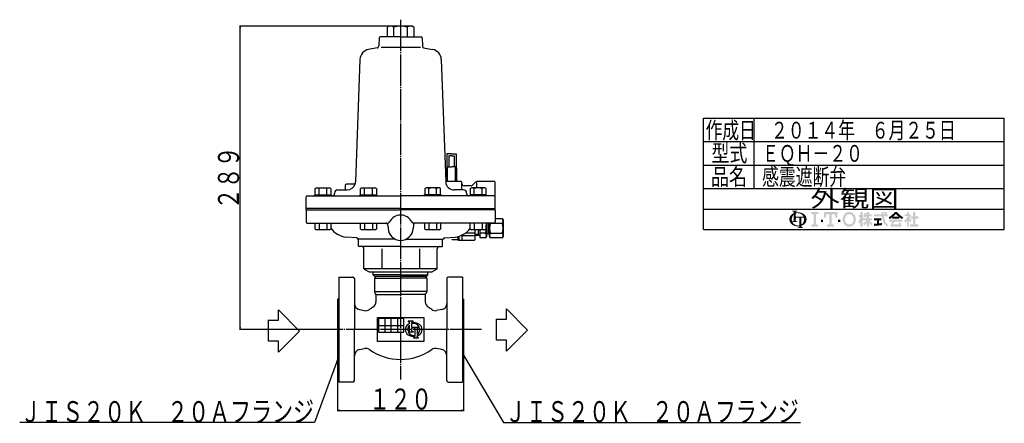
# Model space of a CAD drawing. Extents: x 305 to 1382, y -11 to 1132.
# Drawn here: x 444 to 1382, y -11 to 374 of the extents above; entities that cross this region are included whole.
import ezdxf
from ezdxf.enums import TextEntityAlignment as Align

# ---------------------------------------------------------------- set-up
doc = ezdxf.new("R2010")
doc.units = 0
doc.header["$MEASUREMENT"] = 0
doc.linetypes.add('EXLTYPE3', pattern=[33, 30, -1, 1, -1])
doc.layers.add('LAY-1', color=7, linetype='CONTINUOUS')
doc.styles.add('EXCADSTD', font='monotxt', dxfattribs={"bigfont": 'extfont'})

msp = doc.modelspace()

# ---------------------------------------------------------------- hatches: boundary and pattern name
at = {"layer": 'LAY-1', "linetype": 'CONTINUOUS'}
h = msp.add_hatch(color=3, dxfattribs=at)
edge = h.paths.add_edge_path()
edge.add_arc((1184.5558194226414, 184.34328208820847), 0.8208820882088329, 90, 157.380135)
edge.add_arc((1186.5259364343424, 183.52239999999966), 2.9551755175517687, 157.380135, 180)
edge.add_line((1183.5707609167903, 183.5223999999999), (1181.6007632406813, 183.5223999999999))
edge.add_line((1181.6007632406813, 183.5223999999999), (1181.6007632406813, 187.78425297503435))
edge.add_arc((1185.6957429204035, 183.52239999999955), 5.910351035103528, 133.856042, 180)
edge.add_line((1179.7853918852998, 183.5223999999999), (1177.4932458845988, 183.5223999999999))
edge.add_arc((1183.567773337344, 183.52239999999955), 6.074527452745284, 124.301153, 180, ccw=False)
edge.add_arc((1185.6957429204035, 180.40304806480566), 9.850585058505917, 114.56399200000001, 124.301153, ccw=False)
edge.add_line((1181.6007632406813, 189.36213102108667), (1181.6007632406813, 190.25429805345806))
edge.add_arc((1180.7798811524726, 190.25429805345806), 0.820882088208821, 0, 65.380023)
edge.add_arc((1180.0275302913024, 188.61253387704045), 2.6268226822682306, 65.380023, 87.913343)
edge.add_line((1180.1231754819055, 191.23761471419454), (1180.1231754819055, 191.73014396711977))
edge.add_line((1180.1231754819055, 191.73014396711977), (1185.0484680111585, 191.73014396711977))
edge.add_line((1185.0484680111585, 191.73014396711977), (1185.0484680111585, 191.23761471419454))
edge.add_arc((1185.1441132017617, 188.61253387704045), 2.6268226822682426, 92.086657, 114.619977)
edge.add_arc((1184.3917623405914, 190.25429805345817), 0.8208820882088329, 114.619977, 180)
edge.add_line((1183.5708802523827, 190.25429805345806), (1183.5708802523827, 190.02172700928196))
edge.add_arc((1185.6957429204035, 180.40304806480566), 9.850585058505892, 91.08070199999997, 102.45714299999997, ccw=False)
edge.add_line((1185.50995411537, 190.2518809151888), (1185.50995411537, 189.42983022625475))
edge.add_arc((1185.6957429204035, 183.52239999999955), 5.910351035103528, 91.80136, 111.070443)
edge.add_line((1183.5708802523823, 189.03757977949903), (1183.5708802523823, 185.98504626462608))
edge.add_line((1183.5708802523823, 185.98504626462608), (1185.5099541153704, 185.98504626462608))
edge.add_line((1185.5099541153704, 185.98504626462608), (1185.50995411537, 185.16416417641716))
edge.add_line((1185.50995411537, 185.16416417641716), (1184.5558194226414, 185.16416417641716))
h = msp.add_hatch(color=3, dxfattribs=at)
edge = h.paths.add_edge_path()
edge.add_arc((1185.6957429204035, 183.52239999999955), 5.91035103510354, 0, 9.281799)
edge.add_arc((1190.7185754637662, 184.34328208820847), 0.820882088208816, 9.281799, 90)
edge.add_line((1190.7185754637662, 185.16416417641716), (1188.9792712732387, 185.16416417641716))
edge.add_line((1188.9792712732387, 185.16416417641716), (1188.9792712732387, 183.5223999999999))
edge.add_line((1188.9792712732387, 183.5223999999999), (1187.0091542615373, 183.5223999999999))
edge.add_line((1187.0091542615373, 183.5223999999999), (1187.0091542615373, 185.16416417641716))
edge.add_line((1187.0091542615373, 185.16416417641716), (1185.50995411537, 185.16416417641716))
edge.add_line((1185.50995411537, 185.16416417641716), (1185.50995411537, 185.98504626462608))
edge.add_line((1185.50995411537, 185.98504626462608), (1191.0686027486022, 185.98504626462596))
edge.add_arc((1185.6957429204035, 183.52239999999955), 5.910351035103528, 24.624318, 91.80136)
edge.add_line((1185.50995411537, 189.42983022625475), (1185.50995411537, 190.2518809151888))
edge.add_arc((1185.6957429204035, 180.40304806480566), 9.850585058505892, 55.698847, 91.08070199999997, ccw=False)
edge.add_arc((1187.8237125034625, 183.52239999999955), 6.074527452745289, 360, 55.698847, ccw=False)
edge.add_line((1193.8982399562078, 183.5223999999999), (1191.6060939555068, 183.5223999999999))
for points in [[(1205.0246399562066, 190.36239999999924), (1205.0246399562066, 188.72079999999931), (1202.8358399562067, 188.17359999999934), (1202.8358399562067, 178.8711999999993), (1205.0246399562066, 178.32399999999922), (1205.0246399562066, 176.68239999999918), (1198.4582399562064, 176.68239999999918), (1198.4582399562064, 178.32399999999922), (1200.6470399562068, 178.8711999999993), (1200.6470399562068, 188.17359999999934), (1198.4582399562064, 188.72079999999931), (1198.4582399562064, 190.36239999999924)], [(1215.6950399562065, 188.17359999999934), (1212.6854399562067, 188.17359999999934), (1212.1382399562067, 185.16399999999925), (1210.4966399562068, 185.16399999999925), (1210.4966399562068, 190.36239999999924), (1223.0822399562066, 190.36239999999924), (1223.0822399562066, 185.16399999999925), (1221.4406399562067, 185.16399999999925), (1220.8934399562067, 188.17359999999934), (1217.8838399562064, 188.17359999999934), (1217.8838399562064, 178.8711999999993), (1220.0726399562068, 178.32399999999922), (1220.0726399562068, 176.68239999999918), (1213.5062399562066, 176.68239999999918), (1213.5062399562066, 178.32399999999922), (1215.6950399562065, 178.8711999999993)], [(1297.4079194889955, 178.6366857142852), (1300.4370623461382, 178.6366857142852), (1300.4370623461382, 176.68239999999952), (1292.3267766318522, 176.68239999999952), (1292.3267766318522, 178.6366857142852), (1295.4536337747095, 178.6366857142852), (1295.4536337747095, 184.30411428571387), (1293.0107766318524, 184.30411428571387), (1293.0107766318524, 186.25839999999954), (1295.4536337747095, 186.25839999999954), (1295.4536337747095, 190.36239999999958), (1297.4079194889955, 190.36239999999958), (1297.4079194889955, 186.25839999999954), (1300.2416337747095, 186.25839999999954), (1300.2416337747095, 184.30411428571387), (1297.4079194889955, 184.30411428571387)], [(1207.4870399562064, 181.0599999999992), (1207.487039956207, 183.24879999999933), (1209.6758399562068, 183.24879999999922), (1209.6758399562068, 181.0599999999992)], [(1226.0918399562065, 181.0599999999992), (1223.9030399562066, 181.0599999999992), (1223.9030399562066, 183.24879999999922), (1226.0918399562065, 183.24879999999922)]]:
    msp.add_hatch(color=3, dxfattribs=at).paths.add_polyline_path(points)
h = msp.add_hatch(color=3, dxfattribs=at)
edge = h.paths.add_edge_path()
edge.add_arc((1234.573439956207, 182.42799999999903), 6.019200000000012, 210, 270, ccw=False)
edge.add_arc((1236.46899636001, 183.5223999999992), 8.208000000000045, 150, 210, ccw=False)
edge.add_arc((1234.5734399562066, 184.61679999999973), 6.019200000000019, 90, 150, ccw=False)
edge.add_line((1234.573439956208, 190.63599999999968), (1234.573439956208, 188.44719999999933))
edge.add_arc((1234.5734399562066, 184.61679999999927), 3.830400000000029, 90, 150)
edge.add_arc((1236.46899636001, 183.52239999999932), 6.019200000000032, 150, 210)
edge.add_arc((1234.5734399562066, 182.42799999999926), 3.830400000000031, 210, 270)
edge.add_line((1234.573439956208, 178.5975999999992), (1234.573439956208, 176.40879999999896))
h = msp.add_hatch(color=3, dxfattribs=at)
edge = h.paths.add_edge_path()
edge.add_arc((1234.5734399562066, 182.42799999999926), 3.830400000000031, 270, 330)
edge.add_arc((1232.6778835524033, 183.52239999999932), 6.019200000000029, 330, 30)
edge.add_arc((1234.5734399562066, 184.61679999999927), 3.830400000000029, 30, 90)
edge.add_line((1234.573439956208, 188.44719999999933), (1234.573439956208, 190.63599999999968))
edge.add_arc((1234.5734399562066, 184.61679999999973), 6.019200000000019, 30, 90, ccw=False)
edge.add_arc((1232.6778835524037, 183.52239999999966), 8.208000000000037, 330, 30, ccw=False)
edge.add_arc((1234.573439956207, 182.42799999999903), 6.019200000000012, 270, 330, ccw=False)
edge.add_line((1234.573439956208, 176.40879999999896), (1234.573439956208, 178.5975999999992))
h = msp.add_hatch(color=3, dxfattribs=at)
edge = h.paths.add_edge_path()
edge.add_arc((1226.3652264725415, 190.87869535215253), 21.301714285714358, 327.719495, 332.316567, ccw=False)
edge.add_line((1244.3746244697904, 179.50220137171692), (1242.981062346138, 180.59097142857098))
edge.add_arc((1226.3652264725415, 190.87869535215253), 19.54285714285721, 328.236207, 344.845745)
edge.add_line((1245.2284909175664, 185.76982857142815), (1243.4696337747096, 185.76982857142815))
edge.add_line((1243.4696337747096, 185.76982857142815), (1243.4696337747096, 187.72411428571382))
edge.add_line((1243.4696337747096, 187.72411428571382), (1245.228490917567, 187.72411428571382))
edge.add_line((1245.228490917567, 187.72411428571382), (1245.228490917567, 190.36239999999958))
edge.add_line((1245.228490917567, 190.36239999999958), (1247.1827766318524, 190.36239999999958))
edge.add_line((1247.1827766318524, 190.36239999999958), (1247.1827766318524, 187.72411428571382))
edge.add_line((1247.1827766318524, 187.72411428571382), (1248.0622052032809, 187.72411428571382))
edge.add_line((1248.0622052032809, 187.72411428571382), (1248.0622052032809, 185.76982857142815))
edge.add_line((1248.0622052032809, 185.76982857142815), (1247.182776631852, 185.76982857142815))
edge.add_line((1247.182776631852, 185.76982857142815), (1248.2576337747096, 184.23477348532396))
edge.add_line((1248.2576337747096, 184.23477348532396), (1248.2576337747096, 183.0450298328098))
edge.add_line((1248.2576337747096, 183.0450298328098), (1247.6713480604235, 182.34632172652294))
edge.add_line((1247.6713480604235, 182.34632172652294), (1247.1827766318524, 183.04407403838826))
edge.add_line((1247.1827766318524, 183.04407403838826), (1247.1827766318524, 176.68239999999952))
edge.add_line((1247.1827766318524, 176.68239999999952), (1245.228490917567, 176.68239999999952))
edge.add_line((1245.228490917567, 176.68239999999952), (1245.228490917567, 180.98221688821098))
h = msp.add_hatch(color=3, dxfattribs=at)
edge = h.paths.add_edge_path()
edge.add_arc((1234.410132651622, 193.4869912940614), 21.39942857142864, 313.286192, 322.059463, ccw=False)
edge.add_line((1249.0824999472838, 177.90953382742504), (1247.769062346138, 179.22297142857104))
edge.add_arc((1234.410132651622, 193.4869912940614), 19.54285714285722, 313.123325, 325.95222)
edge.add_line((1250.602776631852, 182.54525714285677), (1248.2576337747096, 182.54525714285677))
edge.add_line((1248.2576337747096, 182.54525714285677), (1248.2576337747096, 184.49954285714244))
edge.add_line((1248.2576337747096, 184.49954285714244), (1251.2867766318523, 184.49954285714244))
edge.add_line((1251.2867766318523, 184.49954285714244), (1251.2867766318523, 186.45382857142812))
edge.add_line((1251.2867766318523, 186.45382857142812), (1250.3124108854986, 186.45382857142812))
edge.add_arc((1229.4156290841765, 190.58753657492065), 21.301714285714365, 345.253942, 348.810465, ccw=False)
edge.add_line((1250.0157384602549, 185.16549588862807), (1248.3553480604237, 185.76982857142815))
edge.add_arc((1229.4156290841765, 190.58753657492065), 19.54285714285722, 345.728313, 357.620387)
edge.add_line((1248.9416337747098, 189.77611428571964), (1250.6879141641639, 189.46819793717674))
edge.add_arc((1229.4156290841765, 190.58753657492065), 21.301714285714365, 353.598994, 356.987898, ccw=False)
edge.add_line((1250.5845476890545, 188.21268571428533), (1251.2867766318523, 188.21268571428533))
edge.add_line((1251.2867766318523, 188.21268571428533), (1251.2867766318523, 190.36239999999958))
edge.add_line((1251.2867766318523, 190.36239999999958), (1253.2410623461383, 190.36239999999958))
edge.add_line((1253.2410623461383, 190.36239999999958), (1253.2410623461383, 188.21268571428533))
edge.add_line((1253.2410623461383, 188.21268571428533), (1255.8793480604236, 188.21268571428533))
edge.add_line((1255.8793480604236, 188.21268571428533), (1255.8793480604236, 186.45382857142812))
edge.add_line((1255.8793480604236, 186.45382857142812), (1253.2410623461383, 186.45382857142812))
edge.add_line((1253.2410623461383, 186.45382857142812), (1253.2410623461383, 184.49954285714244))
edge.add_line((1253.2410623461383, 184.49954285714244), (1256.270205203281, 184.49954285714244))
edge.add_line((1256.270205203281, 184.49954285714244), (1256.270205203281, 182.54525714285677))
edge.add_line((1256.270205203281, 182.54525714285677), (1253.925062346138, 182.54525714285677))
edge.add_arc((1270.117706326368, 193.4869912940614), 19.54285714285722, 214.04778, 226.876675)
edge.add_line((1256.758776631852, 179.22297142857104), (1255.4453390307062, 177.90953382742504))
edge.add_arc((1270.117706326368, 193.4869912940614), 21.39942857142864, 217.940537, 226.713808, ccw=False)
edge.add_line((1253.2410623461383, 180.32969555564154), (1253.2410623461383, 176.68239999999952))
edge.add_line((1253.2410623461383, 176.68239999999952), (1251.2867766318523, 176.68239999999952))
edge.add_line((1251.2867766318523, 176.68239999999952), (1251.2867766318523, 180.3296955556421))
h = msp.add_hatch(color=3, dxfattribs=at)
edge = h.paths.add_edge_path()
edge.add_arc((1241.9824185673651, 181.58001663176282), 27.36000000000009, 14.02954, 18.723021)
edge.add_line((1267.8945651857625, 190.36239999999958), (1269.9502052032808, 190.36239999999958))
edge.add_arc((1241.9824185673651, 181.58001663176282), 29.31428571428581, 13.077019000000007, 17.43321800000001, ccw=False)
edge.add_line((1270.5364909175664, 188.21268571428533), (1271.3182052032807, 188.21268571428533))
edge.add_line((1271.3182052032807, 188.21268571428533), (1271.3182052032807, 186.25839999999954))
edge.add_line((1271.3182052032807, 186.25839999999954), (1267.664576678761, 186.25839999999954))
edge.add_arc((1287.9296337747091, 189.48297142857103), 20.52000000000007, 189.041096, 204.65198)
edge.add_arc((1273.36693679803, 182.79966058567715), 4.496929537153985, 204.65198, 242.897449)
edge.add_line((1271.3182052032807, 178.796527548317), (1271.3182052032807, 176.68239999999952))
edge.add_arc((1273.36693679803, 182.79966058567715), 6.451215251439705, 204.65198, 251.483788, ccw=False)
edge.add_arc((1287.9296337747091, 189.48297142857103), 22.474285714285784, 188.249169, 204.65198, ccw=False)
edge.add_line((1265.6878789547904, 186.25839999999954), (1258.2244909175665, 186.25839999999954))
edge.add_line((1258.2244909175665, 186.25839999999954), (1258.2244909175665, 188.21268571428533))
edge.add_line((1258.2244909175665, 188.21268571428533), (1265.4860083423137, 188.21268571428533))
edge.add_line((1265.4860083423137, 188.21268571428533), (1265.410938665269, 190.36239999999958))
edge.add_line((1265.410938665269, 190.36239999999958), (1267.36641560327, 190.36239999999958))
edge.add_line((1267.36641560327, 190.36239999999958), (1267.4414852803147, 188.21268571428533))
edge.add_line((1267.4414852803147, 188.21268571428533), (1268.5262935829269, 188.21268571428533))
h = msp.add_hatch(color=3, dxfattribs=at)
edge = h.paths.add_edge_path()
edge.add_arc((1256.3657333924307, 210.0769845217273), 31.268571428571533, 302.723968, 308.230009, ccw=False)
edge.add_line((1273.269282324873, 183.7712134311052), (1272.002205203281, 185.28125714285665))
edge.add_arc((1256.3657333924307, 210.0769845217273), 29.31428571428581, 302.236004, 317.737769)
edge.add_line((1278.0604909175663, 190.36239999999958), (1279.0376337747102, 190.36239999999958))
edge.add_line((1279.0376337747102, 190.36239999999958), (1279.0376337747102, 188.54309281029526))
edge.add_arc((1256.3657333924307, 210.0769845217273), 31.268571428571533, 309.545698, 316.474664, ccw=False)
edge.add_line((1276.274228111789, 185.96525714285673), (1279.0376337747102, 185.96525714285673))
edge.add_line((1279.0376337747102, 185.96525714285673), (1279.0376337747102, 184.01097142857094))
edge.add_line((1279.0376337747102, 184.01097142857094), (1275.7153480604238, 184.01097142857094))
edge.add_line((1275.7153480604238, 184.01097142857094), (1275.7153480604238, 185.51449337396565))
h = msp.add_hatch(color=3, dxfattribs=at)
edge = h.paths.add_edge_path()
edge.add_arc((1301.7095341569884, 210.0769845217273), 31.268571428571533, 223.525336, 230.454302, ccw=False)
edge.add_line((1279.0376337747102, 188.54309281029413), (1279.0376337747102, 190.36239999999958))
edge.add_line((1279.0376337747102, 190.36239999999958), (1280.0147766318523, 190.36239999999958))
edge.add_arc((1301.7095341569884, 210.0769845217273), 29.31428571428581, 222.262231, 237.763996)
edge.add_line((1286.0730623461382, 185.28125714285676), (1284.805985224546, 183.7712134311052))
edge.add_arc((1301.7095341569884, 210.0769845217273), 31.268571428571533, 231.769991, 237.276032, ccw=False)
edge.add_line((1282.3599194889953, 185.51449337396565), (1282.3599194889953, 184.01097142857094))
edge.add_line((1282.3599194889953, 184.01097142857094), (1279.0376337747102, 184.01097142857094))
edge.add_line((1279.0376337747102, 184.01097142857094), (1279.0376337747102, 185.96525714285673))
edge.add_line((1279.0376337747102, 185.96525714285673), (1281.8010394376306, 185.96525714285673))
h = msp.add_hatch(color=3, dxfattribs=at)
edge = h.paths.add_edge_path()
edge.add_arc((1276.8762411070943, 194.1553014338876), 17.58857142857149, 308.527208, 315.83453099999997, ccw=False)
edge.add_line((1287.831919488995, 180.39554285714252), (1286.8424617963988, 182.1093338526594))
edge.add_arc((1276.8762411070943, 194.1553014338876), 15.634285714285767, 309.602625, 331.307968)
edge.add_line((1290.5908387642257, 186.6492571428567), (1287.3433480604235, 186.6492571428567))
edge.add_line((1287.3433480604235, 186.6492571428567), (1287.3433480604235, 188.4081142857138))
edge.add_line((1287.3433480604235, 188.4081142857138), (1289.4930623461382, 188.4081142857138))
edge.add_line((1289.4930623461382, 188.4081142857138), (1289.4930623461382, 190.36239999999958))
edge.add_line((1289.4930623461382, 190.36239999999958), (1291.2519194889956, 190.36239999999958))
edge.add_line((1291.2519194889956, 190.36239999999958), (1291.2519194889956, 188.4081142857138))
edge.add_line((1291.2519194889956, 188.4081142857138), (1293.4993480604235, 188.4081142857138))
edge.add_arc((1276.8762411070943, 194.1553014338876), 17.58857142857149, 327.128012, 340.927949, ccw=False)
edge.add_line((1291.6486240805625, 184.60885988830915), (1293.987919488995, 182.34982857142808))
edge.add_line((1293.987919488995, 182.34982857142808), (1292.6058203076482, 180.96772939008093))
edge.add_line((1292.6058203076482, 180.96772939008093), (1291.2519194889956, 182.27517621285614))
edge.add_line((1291.2519194889956, 182.27517621285614), (1291.2519194889956, 176.68239999999952))
edge.add_line((1291.2519194889956, 176.68239999999952), (1289.4930623461382, 176.68239999999952))
edge.add_line((1289.4930623461382, 176.68239999999952), (1289.4930623461382, 181.90076485676747))
h = msp.add_hatch(color=3, dxfattribs=at)
edge = h.paths.add_edge_path()
edge.add_arc((1183.567773337344, 183.52239999999955), 6.074527452745284, 180, 235.698847, ccw=False)
edge.add_line((1177.4932458845988, 183.5223999999999), (1179.7853918852998, 183.5223999999999))
edge.add_arc((1185.6957429204035, 183.52239999999955), 5.910351035103528, 180, 199.464384)
edge.add_arc((1180.0275302913024, 184.17802875559863), 2.62682268226829, 272.086657, 294.619977)
edge.add_arc((1180.7798811524726, 182.53626457918102), 0.8208820882088257, 294.619977, 0)
edge.add_line((1181.6007632406813, 182.53626457918102), (1181.6007632406813, 183.5223999999999))
edge.add_line((1181.6007632406813, 183.5223999999999), (1183.5708802523823, 183.5223999999999))
edge.add_line((1183.5708802523823, 183.5223999999999), (1183.5708802523823, 182.53452273406668))
edge.add_arc((1184.3917623405914, 182.53452273406668), 0.820882088208792, 180, 245.380023)
edge.add_arc((1185.1441132017617, 184.17628691048475), 2.6268226822685787, 245.380023, 267.913343)
edge.add_line((1185.0484680111585, 181.55120607333032), (1185.0484680111585, 181.05867682040508))
edge.add_line((1185.0484680111585, 181.05867682040508), (1180.3233768259834, 181.05867682040508))
edge.add_arc((1185.6957429204035, 183.52239999999955), 5.9103510351035204, 204.635803, 268.19864)
edge.add_line((1185.50995411537, 177.61496977374435), (1185.50995411537, 176.79291908481042))
edge.add_arc((1185.6957429204035, 186.64175193519344), 9.850585058505896, 235.698847, 268.919298, ccw=False)
h = msp.add_hatch(color=3, dxfattribs=at)
edge = h.paths.add_edge_path()
edge.add_arc((1185.6957429204035, 183.52239999999955), 5.91035103510354, 303.748989, 0)
edge.add_line((1191.6060939555068, 183.5223999999999), (1193.8982399562078, 183.5223999999999))
edge.add_arc((1187.8237125034625, 183.52239999999955), 6.074527452745289, 304.301153, 360, ccw=False)
edge.add_arc((1185.6957429204035, 186.64175193519344), 9.85058505850591, 289.471221, 304.301153, ccw=False)
edge.add_line((1188.9792712732387, 177.3545312771609), (1188.9792712732387, 176.789425031573))
edge.add_arc((1189.8001533614474, 176.789425031573), 0.8208820882088257, 180, 245.380023)
edge.add_arc((1190.5525042226177, 178.4311892079907), 2.6268226822682377, 245.380023, 267.913343)
edge.add_line((1190.4568590320146, 175.80610837083663), (1190.4568590320146, 175.31357911791127))
edge.add_line((1190.4568590320146, 175.31357911791127), (1185.531566502762, 175.31357911791127))
edge.add_line((1185.531566502762, 175.31357911791127), (1185.531566502762, 175.80610837083663))
edge.add_arc((1185.4359213121588, 178.4311892079907), 2.6268226822682377, 272.086657, 294.619977)
edge.add_arc((1186.1882721733286, 176.789425031573), 0.8208820882088257, 294.619977, 0)
edge.add_line((1187.0091542615373, 176.789425031573), (1187.0091542615373, 176.87912028978957))
edge.add_arc((1185.6957429204035, 186.64175193519344), 9.850585058505896, 268.919298, 277.662256, ccw=False)
edge.add_line((1185.50995411537, 176.79291908481042), (1185.50995411537, 177.61496977374435))
edge.add_arc((1185.6957429204035, 183.52239999999955), 5.9103510351035204, 268.19864, 282.839588)
edge.add_line((1187.0091542615373, 177.75983112777516), (1187.0091542615373, 183.5223999999999))
edge.add_line((1187.0091542615373, 183.5223999999999), (1188.9792712732387, 183.5223999999999))
edge.add_line((1188.9792712732387, 183.5223999999999), (1188.9792712732387, 178.60806475357248))
h = msp.add_hatch(color=3, dxfattribs=at)
edge = h.paths.add_edge_path()
edge.add_arc((1252.0733349895872, 274.78917029779626), 95.76000000000032, 276.500664, 278.269357)
edge.add_line((1265.846205203281, 180.0248012233555), (1265.846205203281, 178.05039999999957))
edge.add_arc((1252.0733349895872, 274.78917029779626), 97.71428571428604, 273.60918, 278.102847, ccw=False)
edge.add_line((1258.2244909175665, 177.26868571428525), (1258.2244909175665, 179.22693465656738))
edge.add_arc((1252.0733349895872, 274.78917029779626), 95.76000000000032, 273.682937, 275.325087)
edge.add_line((1260.9604909175669, 179.44245530712732), (1260.9604909175669, 182.54525714285666))
edge.add_line((1260.9604909175669, 182.54525714285666), (1258.2244909175665, 182.54525714285666))
edge.add_line((1258.2244909175665, 182.54525714285666), (1258.2244909175665, 184.49954285714233))
edge.add_line((1258.2244909175665, 184.49954285714233), (1265.2599194889954, 184.49954285714233))
edge.add_line((1265.2599194889954, 184.49954285714233), (1265.2599194889954, 182.54525714285666))
edge.add_line((1265.2599194889954, 182.54525714285666), (1262.9147766318524, 182.54525714285666))
edge.add_line((1262.9147766318524, 182.54525714285666), (1262.9147766318524, 179.6448549493877))
h = msp.add_hatch(color=3, dxfattribs=at)
edge = h.paths.add_edge_path()
edge.add_arc((1301.5923253108263, 167.77736902390149), 27.555428571428664, 150.903074, 156.790773)
edge.add_line((1276.2669055754486, 178.63668571428508), (1282.2836997856589, 178.6366857142853))
edge.add_arc((1265.1923239740104, 173.7218582641105), 17.78400000000006, 16.043216, 21.362935)
edge.add_line((1281.7544148721595, 180.20011428571382), (1283.6302052032806, 180.20011428571382))
edge.add_arc((1265.1923239740104, 173.7218582641105), 19.54285714285721, 8.713266999999973, 19.359219999999993, ccw=False)
edge.add_line((1284.509633774709, 176.68239999999952), (1273.6633480604237, 176.68239999999952))
edge.add_arc((1301.5923253108263, 167.77736902390149), 29.31428571428581, 152.799145, 162.315348, ccw=False)
edge.add_line((1275.5199194889951, 181.17725714285672), (1272.7839194889953, 181.17725714285672))
edge.add_line((1272.7839194889953, 181.17725714285672), (1272.7839194889953, 183.1315428571424))
edge.add_line((1272.7839194889953, 183.1315428571424), (1285.2913480604238, 183.1315428571424))
edge.add_line((1285.2913480604238, 183.1315428571424), (1285.2913480604238, 181.17725714285672))
edge.add_line((1285.2913480604238, 181.17725714285672), (1277.5144383156062, 181.17725714285672))

# ---------------------------------------------------------------- linework, layer by layer
at = {"layer": 'LAY-1', "color": 1, "linetype": 'CONTINUOUS'}
for p, q in [((796, 367.501137), (653.5, 367.501137)), ((654, 367.501137), (653.666667, 365.501137)), ((654, 78.5), (654, 367.501137)), ((654.333333, 365.501137), (654, 367.501137)), ((1143.6, 280), (1143.6, 212.8)), ((1095.6, 257.6), (1382.32, 257.6)), ((1095.6, 235.2), (1382.32, 235.2)), ((1095.6, 212.8), (1382.32, 212.8)), ((881.218077, 169.198934), (877.62, 169.312008)), ((881.218077, 169.198934), (882.718077, 168.295795)), ((890.843077, 169.875), (891.718077, 169.875)), ((727, 78.5), (653.5, 78.5)), ((653.666667, 80.5), (654, 78.5)), ((654, 78.5), (654.333333, 80.5)), ((747, 49.5), (745.993752, 47.739723)), ((746.619044, 47.508522), (747, 49.5)), ((747, 49.5), (747, 0.8)), ((868.307696, 52.45047), (867, 54)), ((867, 54), (867.734459, 52.110111)), ((867, 49.5), (867, 0.8)), ((749, 1.633333), (747, 1.3)), ((747, 1.3), (867, 1.3)), ((747, 1.3), (749, 0.966667)), ((867, 1.3), (865, 1.633333)), ((865, 0.966667), (867, 1.3))]:
    msp.add_line(p, q, dxfattribs=at)
at = {"layer": 'LAY-1', "color": 7, "linetype": 'CONTINUOUS'}
for p, q in [((796, 367.501137), (794.298294, 366.518657)), ((794.298294, 366.518657), (794.298294, 357.501137)), ((818, 367.501137), (796, 367.501137)), ((800.649147, 357.501137), (800.649147, 366.518657)), ((813.350853, 366.518657), (813.350853, 357.501137)), ((819.701706, 366.518657), (818, 367.501137)), ((819.701706, 366.518657), (819.701706, 357.501137)), ((807, 357.501137), (787.465689, 357.501137)), ((807, 357.501137), (826.534311, 357.501137)), ((786.466298, 356.536037), (786.191266, 348.660152)), ((825.999999, 347.301137), (788.599999, 347.301137)), ((827.533702, 356.536037), (827.808734, 348.660152)), ((784.539781, 346.760336), (776.507974, 345.344112)), ((828.957121, 346.849046), (837.492026, 345.344112)), ((768.250926, 335.85569), (764.053098, 219.213412)), ((845.749074, 335.85569), (849.946902, 219.213412)), ((850.984341, 246.001137), (850.753175, 219.512154)), ((855.5, 246.001137), (850.984341, 246.001137)), ((852.966887, 244.001137), (852.875177, 233.492191)), ((855.5, 244.001137), (852.966887, 244.001137)), ((855.5, 246.001137), (860.015659, 246.001137)), ((855.5, 244.001137), (858.033113, 244.001137)), ((858.033113, 244.001137), (858.124761, 233.499271)), ((860.015659, 246.001137), (860.246921, 219.501137)), ((851.85, 233.501137), (851.75, 233.401137)), ((851.75, 233.501137), (855.5, 233.501137)), ((851.75, 219.501137), (851.75, 233.501137)), ((859.25, 233.501137), (855.5, 233.501137)), ((859.25, 233.401137), (859.15, 233.501137)), ((859.25, 219.501137), (859.25, 233.501137)), ((755.38, 217.393832), (754.38, 216.393832)), ((754.38, 211.501137), (754.38, 216.393832)), ((755.38, 217.393832), (763.38, 217.393832)), ((763.775738, 217.393832), (763.38, 217.393832)), ((864.5, 219.501137), (850.753175, 219.501137)), ((865.5, 211.501137), (865.5, 218.501137)), ((878.414214, 218.915351), (875.585786, 216.086924)), ((879.199999, 218.501137), (879.199999, 213.51094)), ((896.5, 219.501137), (879.828427, 219.501137)), ((897, 192.5), (897, 219.001137)), ((724.355703, 206.01094), (725.584084, 207.01094)), ((725.584084, 212.814913), (726.789637, 213.51094)), ((725.584084, 207.01094), (725.584084, 212.814913)), ((725.584084, 207.01094), (740.595191, 207.01094)), ((726.789637, 213.51094), (739.389637, 213.51094)), ((729.336861, 207.01094), (729.336861, 212.814913)), ((736.842414, 207.01094), (736.842414, 212.814913)), ((740.595191, 212.814913), (739.389637, 213.51094)), ((740.595191, 212.814913), (740.595191, 207.01094)), ((740.595191, 207.01094), (741.77776, 206.01094)), ((744.056343, 208.501137), (744.056343, 208.001137)), ((747.056343, 211.501137), (756.058273, 211.501137)), ((767.651391, 206.01094), (768.879772, 207.01094)), ((768.879772, 212.814913), (770.085325, 213.51094)), ((768.879772, 207.01094), (768.879772, 212.814913)), ((768.879772, 207.01094), (783.890879, 207.01094)), ((770.085325, 213.51094), (782.685325, 213.51094)), ((772.632549, 207.01094), (772.632549, 212.814913)), ((780.138102, 207.01094), (780.138102, 212.814913)), ((783.890879, 212.814913), (782.685325, 213.51094)), ((783.890879, 212.814913), (783.890879, 207.01094)), ((783.890879, 207.01094), (785.073448, 206.01094)), ((830.109121, 207.01094), (828.926552, 206.01094)), ((830.109121, 212.814913), (831.314675, 213.51094)), ((830.109121, 212.814913), (830.109121, 207.01094)), ((845.120228, 207.01094), (830.109121, 207.01094)), ((843.914675, 213.51094), (831.314675, 213.51094)), ((833.861898, 207.01094), (833.861898, 212.814913)), ((841.367451, 207.01094), (841.367451, 212.814913)), ((845.120228, 212.814913), (843.914675, 213.51094)), ((845.120228, 207.01094), (845.120228, 212.814913)), ((846.348609, 206.01094), (845.120228, 207.01094)), ((866.943657, 211.501137), (857.941727, 211.501137)), ((874.021573, 215.501137), (867.5, 215.501137)), ((869.943657, 208.501137), (869.943657, 208.001137)), ((872.176428, 206.01094), (873.404809, 207.01094)), ((873.404809, 212.814913), (874.610363, 213.51094)), ((873.404809, 212.814913), (873.404809, 207.01094)), ((888.415916, 207.01094), (873.404809, 207.01094)), ((887.210363, 213.51094), (874.610363, 213.51094)), ((874.799999, 214.301137), (874.799999, 213.51094)), ((877.157586, 207.01094), (877.157586, 212.814913)), ((884.663139, 207.01094), (884.663139, 212.814913)), ((888.415916, 212.814913), (887.210363, 213.51094)), ((888.415916, 207.01094), (888.415916, 212.814913)), ((888.415916, 207.01094), (889.598485, 206.01094)), ((717, 192.5), (717, 205.001137)), ((718, 206.001137), (807, 206.001137)), ((896, 206.001137), (807, 206.001137)), ((807, 193.801137), (717, 193.801137)), ((717.5, 192.5), (717, 192)), ((717, 192.5), (807, 192.5)), ((717, 192), (717, 187.5)), ((717, 192), (717, 181)), ((807, 193.801137), (897, 193.801137)), ((896.714888, 192.5), (807, 192.5)), ((896.5, 192.5), (897, 192)), ((897, 192), (897, 187.5)), ((897, 192), (897, 181)), ((718, 180), (794.600403, 180)), ((725.584084, 174.196027), (725.584084, 180)), ((729.336861, 180), (729.336861, 174.196027)), ((736.842414, 180), (736.842414, 174.196027)), ((740.595191, 180), (740.595191, 174.196027)), ((768.879772, 174.196027), (768.879772, 180)), ((772.632549, 180), (772.632549, 174.196027)), ((780.138102, 180), (780.138102, 174.196027)), ((783.890879, 180), (783.890879, 174.196027)), ((896, 180), (819.399597, 180)), ((830.109121, 174.196027), (830.109121, 180)), ((833.861898, 180), (833.861898, 174.196027)), ((841.367451, 180), (841.367451, 174.196027)), ((845.120228, 180), (845.120228, 174.196027)), ((873.404809, 174.196027), (873.404809, 180)), ((877.157586, 180), (877.157586, 174.196027)), ((884.663139, 180), (884.663139, 174.196027)), ((888.415916, 180), (888.415916, 174.196027)), ((890.718077, 179.998863), (888.718077, 179.998863)), ((888.718077, 179.998863), (888.718077, 167)), ((890.718077, 170), (890.718077, 179.998863)), ((891.718077, 167), (891.718077, 180)), ((904.003548, 179.62), (892.432606, 179.62)), ((896.85, 184.2376), (904.003548, 184.2376)), ((904.003548, 184.2376), (904.718077, 183)), ((904.718077, 183), (904.718077, 167)), ((725.584084, 174.196027), (726.789637, 173.5)), ((739.389637, 173.5), (726.789637, 173.5)), ((740.595191, 174.196027), (739.389637, 173.5)), ((768.879772, 174.196027), (770.085325, 173.5)), ((782.685325, 173.5), (770.085325, 173.5)), ((783.890879, 174.196027), (782.685325, 173.5)), ((794.848714, 178.103664), (795.01613, 174.878017)), ((819.151286, 178.103664), (818.98387, 174.878017)), ((830.109121, 174.196027), (831.314675, 173.5)), ((843.914675, 173.5), (831.314675, 173.5)), ((845.120228, 174.196027), (843.914675, 173.5)), ((877.62, 170.309584), (869.173117, 170.309584)), ((873.404809, 174.196027), (874.610363, 173.5)), ((887.210363, 173.5), (874.610363, 173.5)), ((877.62, 173.5), (877.62, 164)), ((881.218077, 168.342934), (881.218077, 173.5)), ((882.718077, 165.7624), (882.718077, 173.5)), ((888.003548, 170.38), (882.718077, 170.38)), ((888.415916, 174.196027), (887.210363, 173.5)), ((888.718077, 170), (890.718077, 170)), ((890.718077, 170), (891.718077, 169)), ((892.432606, 170.38), (904.003548, 170.38)), ((764.881715, 165.823214), (755.129678, 166.67931)), ((764.881715, 165.823214), (755.129678, 166.67931)), ((802.204168, 164.5), (766.527524, 164.5)), ((767, 158), (767, 164.5)), ((811.795832, 164.5), (847.472476, 164.5)), ((847, 158), (847, 164.5)), ((849.118285, 165.823214), (858.870322, 166.67931)), ((856.386152, 164), (856.379509, 164.024794)), ((862.12, 164), (856.379509, 164)), ((861.62, 166.662041), (861.62, 164.5)), ((862.62, 163.5), (861.62, 164.5)), ((862.62, 166.935763), (862.62, 163.5)), ((877.12, 163.5), (862.62, 163.5)), ((865.62, 168.251941), (877.62, 168.251941)), ((865.62, 163.5), (865.62, 168.251941)), ((877.12, 163.5), (877.62, 164)), ((877.626407, 168.455807), (882.718077, 168.295795)), ((888.003548, 165.7624), (882.718077, 165.7624)), ((888.718077, 167), (888.003548, 165.7624)), ((892.432606, 165.7624), (891.718077, 167)), ((904.003548, 165.7624), (892.432606, 165.7624)), ((904.718077, 167), (904.003548, 165.7624)), ((767, 158), (767.5, 157.5)), ((807, 157.5), (767.5, 157.5)), ((772, 136.386751), (772, 155.5)), ((788.972244, 155.5), (788.972244, 136.386751)), ((807, 157.5), (846.5, 157.5)), ((825.027756, 155.5), (825.027756, 136.386751)), ((842, 136.386751), (842, 155.5)), ((847, 158), (846.5, 157.5)), ((842, 136.386751), (772, 136.386751)), ((772.358984, 136.179492), (777, 133.5)), ((777, 133.5), (837, 133.5)), ((781, 130.5), (781, 133.5)), ((833, 130.5), (833, 133.5)), ((841.641016, 136.179492), (837, 133.5)), ((748, 128.5), (761.5, 128.5)), ((748, 128.5), (748, 78.5)), ((763, 127), (763, 78.5)), ((782, 129.5), (781, 130.5)), ((807, 130.5), (781, 130.5)), ((784, 129.5), (782, 127.5)), ((782, 129.5), (832, 129.5)), ((782, 127.5), (782, 114.62132)), ((782, 127.5), (807, 127.5)), ((807, 130.5), (833, 130.5)), ((832, 127.5), (807, 127.5)), ((830, 129.5), (832, 127.5)), ((832, 129.5), (833, 130.5)), ((832, 127.5), (832, 114.62132)), ((851, 127), (851, 78.5)), ((866, 128.5), (852.5, 128.5)), ((866, 128.5), (866, 78.5)), ((782, 114.62132), (807, 114.62132)), ((783.06066, 112.93934), (782.43934, 113.56066)), ((832, 114.62132), (807, 114.62132)), ((830.93934, 112.93934), (831.56066, 113.56066)), ((747, 107.5), (747, 49.5)), ((783.5, 111.87868), (783.5, 104.85585)), ((783.5, 111.87868), (807, 111.87868)), ((830.5, 111.87868), (807, 111.87868)), ((830.5, 111.87868), (830.5, 104.85585)), ((867, 107.5), (867, 49.5)), ((690.626179, 87.289074), (690.626179, 97.289074)), ((690.626179, 97.289074), (710.590802, 76.948567)), ((767.823303, 97.535339), (772.636467, 96.572707)), ((846.176697, 97.535339), (841.363533, 96.572707)), ((908.035377, 88.340507), (908.035377, 98.340507)), ((908.035377, 98.340507), (928, 78)), ((680.626179, 87.289074), (690.626179, 87.289074)), ((680.966686, 67.289074), (680.966686, 87.289074)), ((785, 90), (829, 90)), ((785, 67), (785, 90)), ((810, 89), (786, 89)), ((786, 89), (786, 76)), ((792, 89), (792, 76)), ((798, 76), (798, 89)), ((804, 89), (804, 76)), ((810, 76), (810, 89)), ((829, 90), (829, 67)), ((898.035377, 88.340507), (908.035377, 88.340507)), ((898.375884, 68.340507), (898.375884, 88.340507)), ((710.590802, 76.948567), (690.626179, 56.983944)), ((748, 78.5), (748, 28.5)), ((763, 30), (763, 78.5)), ((786, 82.5), (810, 82.5)), ((786, 76), (810, 76)), ((851, 30), (851, 78.5)), ((866, 78.5), (866, 28.5)), ((928, 78), (908.035377, 58.035377)), ((690.626179, 67.289074), (680.966686, 67.289074)), ((690.626179, 56.983944), (690.626179, 67.289074)), ((829, 67), (785, 67)), ((908.035377, 68.340507), (898.375884, 68.340507)), ((908.035377, 58.035377), (908.035377, 68.340507)), ((767.823303, 59.464661), (772.636467, 60.427293)), ((846.176697, 59.464661), (841.363533, 60.427293)), ((761.5, 28.5), (748, 28.5)), ((852.5, 28.5), (866, 28.5))]:
    msp.add_line(p, q, dxfattribs=at)
at = {"layer": 'LAY-1', "color": 1, "linetype": 'EXLTYPE3'}
for p, q in [((807, 373.715746), (807, 30.8)), ((884, 78.5), (727, 78.5))]:
    msp.add_line(p, q, dxfattribs=at)
at = {"layer": 'LAY-1', "color": 4, "linetype": 'CONTINUOUS'}
for p, q in [((1095.6, 280), (1382.32, 280)), ((1095.6, 173.76), (1095.6, 280)), ((1382.32, 173.76), (1382.32, 280)), ((1095.6, 193.28), (1382.32, 193.28)), ((1095.6, 173.76), (1382.32, 173.76))]:
    msp.add_line(p, q, dxfattribs=at)
at = {"layer": 'LAY-1', "color": 7, "linetype": 'CONTINUOUS', "flags": 128}
for points in [[(818.863028, 86.01895), (818.863028, 86.49895), (814.063028, 86.49895), (814.063028, 86.01895)], [(815.503028, 85.060648), (815.503028, 84.191176)], [(817.423028, 84.833993), (817.423028, 85.060648)], [(818.863028, 76.57895), (818.863028, 76.09895), (814.258136, 76.09895)], [(815.503028, 77.53895), (815.503028, 82.653437)], [(817.423028, 83.874881), (817.423028, 80.89895)], [(817.423028, 80.9), (824.730019, 80.9)], [(817.423028, 78.525882), (817.423028, 77.537253)], [(820.773837, 72.884023), (820.773837, 80.1), (818.382912, 80.1)], [(822.693837, 80.1), (822.693837, 73.710679)], [(824.388896, 80.1), (822.693837, 80.1)], [(819.333837, 70.98), (819.333837, 70.5), (824.133837, 70.5), (824.133837, 70.98)], [(820.773837, 72.025716), (820.773837, 71.938302)], [(822.693837, 71.938302), (822.693837, 72.489033)]]:
    msp.add_lwpolyline(points, dxfattribs=at)
at = {"layer": 'LAY-1', "color": 1, "linetype": 'CONTINUOUS', "flags": 128}
for points in [[(747, 49.5), (725, -10), (444, -10)], [(867, 54), (905, -10), (1188, -10)]]:
    msp.add_lwpolyline(points, dxfattribs=at)
at = {"layer": 'LAY-1', "color": 7, "linetype": 'CONTINUOUS'}
for centre, radius, start, end in [((797.473721, 361.878327), 5.62281, 55.615753, 124.384247), ((807, 346.483618), 21.01752, 72.412046, 107.587954), ((816.526279, 361.878327), 5.62281, 55.615753, 124.384247), ((787.465689, 356.501137), 1, 90, 178), ((826.534311, 356.501137), 1, 2, 90), ((784.192484, 348.729951), 2, 280, 358), ((829.807516, 348.729951), 2, 182, 260), ((778.244456, 335.496034), 10, 100, 177.938877), ((835.755544, 335.496034), 10, 2.061123, 80), ((756.058273, 219.501137), 8, 270, 344.727314), ((756.058273, 219.501137), 8, 344.727314, 357.938877), ((850.901206, 220.501137), 1, 182.061123, 261.739573), ((857.941727, 219.501137), 8, 182.061123, 270), ((864.5, 218.501137), 1, 0, 90), ((867.5, 217.501137), 2, 180, 270), ((874.171573, 217.501137), 2, 270, 315), ((879.828427, 217.501137), 2, 90, 135), ((896.5, 219.001137), 0.5, 0, 90), ((726.789637, 208.501936), 5.009003, 59.434105, 90), ((733.089637, 203.045976), 10.464963, 68.985518, 111.014482), ((739.389637, 208.501936), 5.009003, 90, 120.565895), ((742.056343, 208.001137), 2, 270, 0), ((747.056343, 208.501137), 3, 90, 180), ((770.085325, 208.501936), 5.009003, 59.434105, 90), ((776.385325, 203.045976), 10.464963, 68.985518, 111.014482), ((782.685325, 208.501936), 5.009003, 90, 120.565895), ((831.314675, 208.501936), 5.009003, 59.434105, 90), ((837.614675, 203.045976), 10.464963, 68.985518, 111.014482), ((843.914675, 208.501936), 5.009003, 90, 120.565895), ((866.943657, 208.501137), 3, 0, 90), ((871.943657, 208.001137), 2, 180, 270), ((874.610363, 208.501936), 5.009003, 59.434105, 90), ((880.910363, 203.045976), 10.464963, 68.985518, 111.014482), ((887.210363, 208.501936), 5.009003, 90, 120.565895), ((718, 205.001137), 1, 90, 180), ((896, 205.001137), 1, 0, 90), ((718, 181), 1, 180, 270), ((792.851402, 178), 2, 2.971079, 90), ((794.600403, 182), 2, 270, 332.335995), ((807, 175.5), 12, 27.664005, 152.335995), ((819.399597, 182), 2, 207.664005, 270), ((821.148598, 178), 2, 90, 177.028921), ((907.01134, 175), 15.293264, 162.416595, 197.583405), ((895.78852, 181.9288), 4.073416, 208.262327, 214.527169), ((896, 181), 1, 270, 0), ((900.681311, 181.9288), 4.045716, 325.202498, 34.797502), ((889.424813, 175), 15.293264, 342.416595, 17.583405), ((726.789637, 178.509003), 5.009003, 270, 300.565895), ((733.089637, 183.964963), 10.464963, 248.985518, 291.014482), ((739.389637, 178.509003), 5.009003, 239.434105, 270), ((756.878679, 186.602688), 20, 215.49419, 264.983073), ((770.085325, 178.509003), 5.009003, 270, 300.565895), ((776.385325, 183.964963), 10.464963, 248.985518, 291.014482), ((782.685325, 178.509003), 5.009003, 239.434105, 270), ((807, 175.5), 12, 182.971079, 357.028921), ((831.314675, 178.509003), 5.009003, 270, 300.565895), ((837.614675, 183.964963), 10.464963, 248.985518, 291.014482), ((843.914675, 178.509003), 5.009003, 239.434105, 270), ((857.121321, 186.602688), 20, 275.016927, 324.50581), ((874.610363, 178.509003), 5.009003, 270, 300.565895), ((880.910363, 183.964963), 10.464963, 248.985518, 291.014482), ((887.210363, 178.509003), 5.009003, 239.434105, 270), ((873.424813, 175), 15.293264, 342.416595, 11.408388), ((884.66226, 168.0712), 4.061375, 325.355876, 34.644124), ((895.794108, 168.0712), 4.078021, 145.517331, 214.482669), ((900.637555, 168.0712), 4.081723, 325.553015, 34.446985), ((764.706815, 163.830876), 2, 19.545906, 84.983073), ((849.293185, 163.830876), 2, 95.016927, 160.454094), ((854.447657, 163.507156), 2, 15, 29.763559), ((770, 155.5), 2, 0, 90), ((844, 155.5), 2, 90, 180), ((761.5, 127), 1.5, 0, 90), ((852.5, 127), 1.5, 90, 180), ((783.5, 114.62132), 1.5, 180, 225), ((782, 111.87868), 1.5, 0, 45), ((832, 111.87868), 1.5, 135, 180), ((830.5, 114.62132), 1.5, 315, 0), ((747, 108.5), 1, 270, 0), ((769, 103.418823), 6, 180, 258.690068), ((777.5, 104.85585), 6, 300.866768, 0), ((836.5, 104.85585), 6, 180, 239.133232), ((845, 103.418823), 6, 281.309932, 0), ((867, 108.5), 1, 180, 270), ((767.703208, 104.146966), 7, 255, 255.096978), ((773.813164, 102.456191), 6, 258.690068, 305.251206), ((807.000001, 55.5), 51.5, 120.866768, 125.251206), ((806.999999, 55.5), 51.5, 54.748794, 59.133232), ((840.186836, 102.456191), 6, 234.748794, 281.309932), ((813.969816, 83.460648), 2.56, 65.380023, 87.913343), ((814.703028, 85.060648), 0.8, 0, 65.380023), ((818.223028, 85.060648), 0.8, 114.619977, 180), ((819.493837, 75.46), 9.6, 55.698847, 102.457143), ((818.95624, 83.460648), 2.56, 92.086657, 114.619977), ((817.42, 78.5), 5.92, 124.301153, 235.698847), ((819.493837, 78.5), 5.76, 133.856042, 199.464384), ((813.969816, 79.13895), 2.56, 272.086657, 294.619977), ((819.493837, 75.46), 9.6, 114.563992, 124.301153), ((819.493837, 78.5), 5.76, 204.635803, 282.839588), ((814.703028, 77.53895), 0.8, 294.619977, 0), ((820.302912, 78.5), 2.88, 157.380135, 180.514911), ((819.493837, 78.5), 5.76, 24.624318, 111.070443), ((818.223028, 77.537253), 0.8, 180, 245.380023), ((818.382912, 79.3), 0.8, 90, 157.380135), ((818.95624, 79.137253), 2.56, 245.380023, 267.913343), ((819.493837, 78.5), 5.76, 303.748989, 9.281799), ((824.388896, 79.3), 0.8, 9.281799, 90), ((821.567674, 78.5), 5.92, 304.301153, 55.698847), ((819.493837, 81.54), 9.6, 235.698847, 277.662256), ((819.240625, 73.538302), 2.56, 272.086657, 294.619977), ((819.973837, 71.938302), 0.8, 294.619977, 0), ((819.493837, 81.54), 9.6, 289.471221, 304.301153), ((823.493837, 71.938302), 0.8, 180, 245.380023), ((824.227049, 73.538302), 2.56, 245.380023, 267.913343), ((769, 53.581177), 6, 101.309932, 180), ((773.813164, 54.543809), 6, 54.748794, 101.309932), ((807.000001, 101.5), 51.5, 234.748794, 270), ((806.999999, 101.5), 51.5, 270, 305.251206), ((840.186836, 54.543809), 6, 78.690068, 125.251206), ((845, 53.581177), 6, 0, 78.690068), ((747, 48.5), 1, 0, 90), ((867, 48.5), 1, 90, 180), ((761.5, 30), 1.5, 270, 0), ((852.5, 30), 1.5, 180, 270)]:
    msp.add_arc(centre, radius, start, end, dxfattribs=at)

# ---------------------------------------------------------------- texts
at = {"layer": 'LAY-1', "color": 3, "linetype": 'CONTINUOUS', "style": 'EXCADSTD'}
for s, height, width, p, p2 in [('作成日', 16, 0.84, (1097.648, 260.416), (1145.648, 260.416)), ('２０１４年\u3000６月２５日', 16, 0.84, (1159.984, 260.416), (1335.984, 260.416)), ('型式', 16, 0.984714, (1103.152, 238.528), (1137.536325, 238.528)), ('ＥＱＨ－２０', 16, 0.84, (1151.5488, 238.336), (1247.5488, 238.336)), ('品名', 16, 0.984714, (1102.768, 216), (1137.152325, 216)), ('感震遮断弁', 16, 0.84, (1151.5232, 216.0128), (1231.5232, 216.0128)), ('外観図', 16, 1.47392, (1197.488, 195.392), (1281.711999, 195.392)), ('１２０', 20, 0.84, (777, 2.3), (837, 2.3)), ('ＪＩＳ２０Ｋ\u3000２０Ａフランジ', 20, 0.84, (444.5, -9.7), (724.5, -9.7)), ('ＪＩＳ２０Ｋ\u3000２０Ａフランジ', 20, 0.84, (906.5, -9.7), (1186.5, -9.7))]:
    msp.add_text(s, height=height, dxfattribs=dict(at, width=width)).set_placement(p, p2, align=Align.FIT)
at = {"layer": 'LAY-1', "color": 3, "linetype": 'CONTINUOUS', "style": 'EXCADSTD', "width": 0.84}
msp.add_text('２８９', height=20, rotation=90, dxfattribs=at).set_placement((653, 193.000569), (653, 253.000569), align=Align.FIT)

doc.saveas('drawing.dxf')
